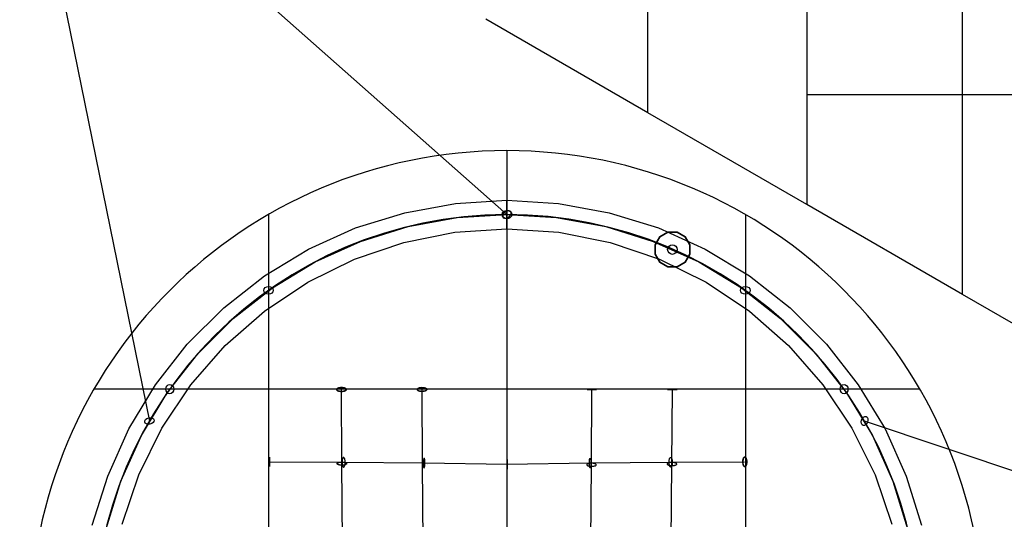
# Model space of a CAD drawing. Extents: x 629 to 27316, y -10507 to 3708.
# Drawn here: x 5429 to 7081, y -4050 to -3211 of the extents above; entities that cross this region are included whole.
import ezdxf

# ---------------------------------------------------------------- set-up
doc = ezdxf.new("R2010")
doc.units = 0
doc.header["$LTSCALE"] = 350
doc.header["$MEASUREMENT"] = 0
doc.layers.add('TERRANO-2059', color=7, linetype='CONTINUOUS')

msp = doc.modelspace()

# ---------------------------------------------------------------- linework, layer by layer
at = {"layer": 'TERRANO-2059'}
for p, q in [((5428.52881, -2815.14088), (6246.05421, -3538.31609)), ((5428.52881, -2815.14088), (5646.05421, -3884.72626)), ((7010.66373, -3254.04766), (7010.66373, -3071.00613)), ((6482.33842, -3212.1191), (6482.33842, -3075.45504)), ((6749.3352, -3163.93824), (6749.3352, -3332.43363)), ((6482.33842, -3367.55517), (6210.77862, -3210.77005)), ((6482.33842, -3367.55517), (6482.33842, -3212.1191)), ((7010.66373, -3452.8225), (7010.66373, -3254.04766)), ((6749.3352, -3332.43363), (6749.3352, -3521.70583)), ((7010.66373, -3337.47907), (6749.3352, -3337.47907)), ((7265.24223, -3337.47907), (7010.66373, -3337.47907)), ((6749.3352, -3521.70583), (6482.33842, -3367.55517)), ((6246.05421, -3431.13642), (6246.05421, -5031.13642)), ((7010.66373, -3672.58393), (7010.66373, -3452.8225)), ((7010.66373, -3672.58393), (6749.3352, -3521.70583)), ((5846.05421, -3538.31609), (5846.05421, -4923.95674)), ((6646.05421, -3538.31609), (6646.05421, -4923.95674)), ((6502.46761, -3575.87038), (6515.91624, -3568.10581)), ((6515.91624, -3568.10581), (6502.46761, -3575.87038)), ((6502.46761, -3575.87038), (6515.91624, -3568.10581)), ((6515.91624, -3568.10581), (6502.46761, -3575.87038)), ((6502.46761, -3575.87038), (6515.91624, -3568.10581)), ((6515.91624, -3568.10581), (6502.46761, -3575.87038)), ((6502.46761, -3575.87038), (6515.91624, -3568.10581)), ((6515.91624, -3568.10581), (6502.46761, -3575.87038)), ((6502.46761, -3575.87038), (6515.91624, -3568.10581)), ((6515.91624, -3568.10581), (6502.46761, -3575.87038)), ((6502.46761, -3575.87038), (6515.91624, -3568.10581)), ((6515.91624, -3568.10581), (6502.46761, -3575.87038)), ((6502.46761, -3575.87038), (6515.91624, -3568.10581)), ((6515.91624, -3568.10581), (6502.46761, -3575.87038)), ((6502.46761, -3575.87038), (6515.91624, -3568.10581)), ((6515.91624, -3568.10581), (6502.46761, -3575.87038)), ((6515.91624, -3568.10581), (6531.44538, -3568.10581)), ((6515.91624, -3568.10581), (6515.91624, -3568.10581)), ((6531.44538, -3568.10581), (6515.91624, -3568.10581)), ((6515.91624, -3568.10581), (6515.91624, -3568.10581)), ((6515.91624, -3568.10581), (6531.44538, -3568.10581)), ((6531.44538, -3568.10581), (6515.91624, -3568.10581)), ((6515.91624, -3568.10581), (6531.44538, -3568.10581)), ((6515.91624, -3568.10581), (6515.91624, -3568.10581)), ((6531.44538, -3568.10581), (6515.91624, -3568.10581)), ((6515.91624, -3568.10581), (6515.91624, -3568.10581)), ((6515.91624, -3568.10581), (6531.44538, -3568.10581)), ((6531.44538, -3568.10581), (6515.91624, -3568.10581)), ((6515.91624, -3568.10581), (6531.44538, -3568.10581)), ((6515.91624, -3568.10581), (6515.91624, -3568.10581)), ((6531.44538, -3568.10581), (6515.91624, -3568.10581)), ((6515.91624, -3568.10581), (6515.91624, -3568.10581)), ((6515.91624, -3568.10581), (6531.44538, -3568.10581)), ((6531.44538, -3568.10581), (6515.91624, -3568.10581)), ((6515.91624, -3568.10581), (6531.44538, -3568.10581)), ((6515.91624, -3568.10581), (6515.91624, -3568.10581)), ((6531.44538, -3568.10581), (6515.91624, -3568.10581)), ((6515.91624, -3568.10581), (6515.91624, -3568.10581)), ((6515.91624, -3568.10581), (6531.44538, -3568.10581)), ((6531.44538, -3568.10581), (6515.91624, -3568.10581)), ((6531.44538, -3568.10581), (6544.89401, -3575.87038)), ((6531.44538, -3568.10581), (6531.44538, -3568.10581)), ((6544.89401, -3575.87038), (6531.44538, -3568.10581)), ((6531.44538, -3568.10581), (6531.44538, -3568.10581)), ((6531.44538, -3568.10581), (6544.89401, -3575.87038)), ((6544.89401, -3575.87038), (6531.44538, -3568.10581)), ((6531.44538, -3568.10581), (6544.89401, -3575.87038)), ((6531.44538, -3568.10581), (6531.44538, -3568.10581)), ((6544.89401, -3575.87038), (6531.44538, -3568.10581)), ((6531.44538, -3568.10581), (6531.44538, -3568.10581)), ((6531.44538, -3568.10581), (6544.89401, -3575.87038)), ((6544.89401, -3575.87038), (6531.44538, -3568.10581)), ((6531.44538, -3568.10581), (6544.89401, -3575.87038)), ((6531.44538, -3568.10581), (6531.44538, -3568.10581)), ((6544.89401, -3575.87038), (6531.44538, -3568.10581)), ((6531.44538, -3568.10581), (6531.44538, -3568.10581)), ((6531.44538, -3568.10581), (6544.89401, -3575.87038)), ((6544.89401, -3575.87038), (6531.44538, -3568.10581)), ((6531.44538, -3568.10581), (6544.89401, -3575.87038)), ((6531.44538, -3568.10581), (6531.44538, -3568.10581)), ((6544.89401, -3575.87038), (6531.44538, -3568.10581)), ((6531.44538, -3568.10581), (6531.44538, -3568.10581)), ((6531.44538, -3568.10581), (6544.89401, -3575.87038)), ((6544.89401, -3575.87038), (6531.44538, -3568.10581)), ((6494.70303, -3589.31902), (6502.46761, -3575.87038)), ((6502.46761, -3575.87038), (6494.70303, -3589.31902)), ((6494.70303, -3589.31902), (6502.46761, -3575.87038)), ((6502.46761, -3575.87038), (6494.70303, -3589.31902)), ((6494.70303, -3589.31902), (6502.46761, -3575.87038)), ((6502.46761, -3575.87038), (6494.70303, -3589.31902)), ((6494.70303, -3589.31902), (6502.46761, -3575.87038)), ((6502.46761, -3575.87038), (6494.70303, -3589.31902)), ((6494.70303, -3589.31902), (6502.46761, -3575.87038)), ((6502.46761, -3575.87038), (6494.70303, -3589.31902)), ((6494.70303, -3589.31902), (6502.46761, -3575.87038)), ((6502.46761, -3575.87038), (6494.70303, -3589.31902)), ((6494.70303, -3589.31902), (6502.46761, -3575.87038)), ((6502.46761, -3575.87038), (6494.70303, -3589.31902)), ((6494.70303, -3589.31902), (6502.46761, -3575.87038)), ((6502.46761, -3575.87038), (6494.70303, -3589.31902)), ((6502.46761, -3575.87038), (6502.46761, -3575.87038)), ((6502.46761, -3575.87038), (6502.46761, -3575.87038)), ((6502.46761, -3575.87038), (6502.46761, -3575.87038)), ((6502.46761, -3575.87038), (6502.46761, -3575.87038)), ((6502.46761, -3575.87038), (6502.46761, -3575.87038)), ((6502.46761, -3575.87038), (6502.46761, -3575.87038)), ((6502.46761, -3575.87038), (6502.46761, -3575.87038)), ((6502.46761, -3575.87038), (6502.46761, -3575.87038)), ((6544.89401, -3575.87038), (6552.65858, -3589.31902)), ((6544.89401, -3575.87038), (6544.89401, -3575.87038)), ((6552.65858, -3589.31902), (6544.89401, -3575.87038)), ((6544.89401, -3575.87038), (6544.89401, -3575.87038)), ((6544.89401, -3575.87038), (6552.65858, -3589.31902)), ((6552.65858, -3589.31902), (6544.89401, -3575.87038)), ((6544.89401, -3575.87038), (6552.65858, -3589.31902)), ((6544.89401, -3575.87038), (6544.89401, -3575.87038)), ((6552.65858, -3589.31902), (6544.89401, -3575.87038)), ((6544.89401, -3575.87038), (6544.89401, -3575.87038)), ((6544.89401, -3575.87038), (6552.65858, -3589.31902)), ((6552.65858, -3589.31902), (6544.89401, -3575.87038)), ((6544.89401, -3575.87038), (6552.65858, -3589.31902)), ((6544.89401, -3575.87038), (6544.89401, -3575.87038)), ((6552.65858, -3589.31902), (6544.89401, -3575.87038)), ((6544.89401, -3575.87038), (6544.89401, -3575.87038)), ((6544.89401, -3575.87038), (6552.65858, -3589.31902)), ((6552.65858, -3589.31902), (6544.89401, -3575.87038)), ((6544.89401, -3575.87038), (6552.65858, -3589.31902)), ((6544.89401, -3575.87038), (6544.89401, -3575.87038)), ((6552.65858, -3589.31902), (6544.89401, -3575.87038)), ((6544.89401, -3575.87038), (6544.89401, -3575.87038)), ((6544.89401, -3575.87038), (6552.65858, -3589.31902)), ((6552.65858, -3589.31902), (6544.89401, -3575.87038)), ((6494.70303, -3589.31902), (6494.70303, -3589.31902)), ((6494.70303, -3604.84816), (6494.70303, -3589.31902)), ((6494.70303, -3589.31902), (6494.70303, -3589.31902)), ((6494.70303, -3589.31902), (6494.70303, -3604.84816)), ((6494.70303, -3604.84816), (6494.70303, -3589.31902)), ((6494.70303, -3589.31902), (6494.70303, -3604.84816)), ((6494.70303, -3589.31902), (6494.70303, -3589.31902)), ((6494.70303, -3604.84816), (6494.70303, -3589.31902)), ((6494.70303, -3589.31902), (6494.70303, -3589.31902)), ((6494.70303, -3589.31902), (6494.70303, -3604.84816)), ((6494.70303, -3604.84816), (6494.70303, -3589.31902)), ((6494.70303, -3589.31902), (6494.70303, -3604.84816)), ((6494.70303, -3589.31902), (6494.70303, -3589.31902)), ((6494.70303, -3604.84816), (6494.70303, -3589.31902)), ((6494.70303, -3589.31902), (6494.70303, -3589.31902)), ((6494.70303, -3589.31902), (6494.70303, -3604.84816)), ((6494.70303, -3604.84816), (6494.70303, -3589.31902)), ((6494.70303, -3589.31902), (6494.70303, -3604.84816)), ((6494.70303, -3589.31902), (6494.70303, -3589.31902)), ((6494.70303, -3604.84816), (6494.70303, -3589.31902)), ((6494.70303, -3589.31902), (6494.70303, -3589.31902)), ((6494.70303, -3589.31902), (6494.70303, -3604.84816)), ((6494.70303, -3604.84816), (6494.70303, -3589.31902)), ((6494.70303, -3589.31902), (6494.70303, -3604.84816)), ((6523.68081, -3597.08359), (6523.68081, -3597.08359)), ((6552.65858, -3589.31902), (6552.65858, -3604.84816)), ((6552.65858, -3589.31902), (6552.65858, -3589.31902)), ((6552.65858, -3604.84816), (6552.65858, -3589.31902)), ((6552.65858, -3589.31902), (6552.65858, -3589.31902)), ((6552.65858, -3589.31902), (6552.65858, -3604.84816)), ((6552.65858, -3604.84816), (6552.65858, -3589.31902)), ((6552.65858, -3589.31902), (6552.65858, -3604.84816)), ((6552.65858, -3589.31902), (6552.65858, -3589.31902)), ((6552.65858, -3604.84816), (6552.65858, -3589.31902)), ((6552.65858, -3589.31902), (6552.65858, -3589.31902)), ((6552.65858, -3589.31902), (6552.65858, -3604.84816)), ((6552.65858, -3604.84816), (6552.65858, -3589.31902)), ((6552.65858, -3589.31902), (6552.65858, -3604.84816)), ((6552.65858, -3589.31902), (6552.65858, -3589.31902)), ((6552.65858, -3604.84816), (6552.65858, -3589.31902)), ((6552.65858, -3589.31902), (6552.65858, -3589.31902)), ((6552.65858, -3589.31902), (6552.65858, -3604.84816)), ((6552.65858, -3604.84816), (6552.65858, -3589.31902)), ((6552.65858, -3589.31902), (6552.65858, -3604.84816)), ((6552.65858, -3589.31902), (6552.65858, -3589.31902)), ((6552.65858, -3604.84816), (6552.65858, -3589.31902)), ((6552.65858, -3589.31902), (6552.65858, -3589.31902)), ((6552.65858, -3589.31902), (6552.65858, -3604.84816)), ((6552.65858, -3604.84816), (6552.65858, -3589.31902)), ((6494.70303, -3604.84816), (6494.70303, -3604.84816)), ((6502.46761, -3618.29679), (6494.70303, -3604.84816)), ((6494.70303, -3604.84816), (6494.70303, -3604.84816)), ((6494.70303, -3604.84816), (6502.46761, -3618.29679)), ((6502.46761, -3618.29679), (6494.70303, -3604.84816)), ((6494.70303, -3604.84816), (6502.46761, -3618.29679)), ((6494.70303, -3604.84816), (6494.70303, -3604.84816)), ((6502.46761, -3618.29679), (6494.70303, -3604.84816)), ((6494.70303, -3604.84816), (6494.70303, -3604.84816)), ((6494.70303, -3604.84816), (6502.46761, -3618.29679)), ((6502.46761, -3618.29679), (6494.70303, -3604.84816)), ((6494.70303, -3604.84816), (6502.46761, -3618.29679)), ((6494.70303, -3604.84816), (6494.70303, -3604.84816)), ((6502.46761, -3618.29679), (6494.70303, -3604.84816)), ((6494.70303, -3604.84816), (6494.70303, -3604.84816)), ((6494.70303, -3604.84816), (6502.46761, -3618.29679)), ((6502.46761, -3618.29679), (6494.70303, -3604.84816)), ((6494.70303, -3604.84816), (6502.46761, -3618.29679)), ((6494.70303, -3604.84816), (6494.70303, -3604.84816)), ((6502.46761, -3618.29679), (6494.70303, -3604.84816)), ((6494.70303, -3604.84816), (6494.70303, -3604.84816)), ((6494.70303, -3604.84816), (6502.46761, -3618.29679)), ((6502.46761, -3618.29679), (6494.70303, -3604.84816)), ((6494.70303, -3604.84816), (6502.46761, -3618.29679)), ((6552.65858, -3604.84816), (6544.89401, -3618.29679)), ((6544.89401, -3618.29679), (6552.65858, -3604.84816)), ((6552.65858, -3604.84816), (6544.89401, -3618.29679)), ((6544.89401, -3618.29679), (6552.65858, -3604.84816)), ((6552.65858, -3604.84816), (6544.89401, -3618.29679)), ((6544.89401, -3618.29679), (6552.65858, -3604.84816)), ((6552.65858, -3604.84816), (6544.89401, -3618.29679)), ((6544.89401, -3618.29679), (6552.65858, -3604.84816)), ((6552.65858, -3604.84816), (6544.89401, -3618.29679)), ((6544.89401, -3618.29679), (6552.65858, -3604.84816)), ((6552.65858, -3604.84816), (6544.89401, -3618.29679)), ((6544.89401, -3618.29679), (6552.65858, -3604.84816)), ((6552.65858, -3604.84816), (6544.89401, -3618.29679)), ((6544.89401, -3618.29679), (6552.65858, -3604.84816)), ((6552.65858, -3604.84816), (6544.89401, -3618.29679)), ((6544.89401, -3618.29679), (6552.65858, -3604.84816)), ((6552.65858, -3604.84816), (6552.65858, -3604.84816)), ((6552.65858, -3604.84816), (6552.65858, -3604.84816)), ((6552.65858, -3604.84816), (6552.65858, -3604.84816)), ((6552.65858, -3604.84816), (6552.65858, -3604.84816)), ((6552.65858, -3604.84816), (6552.65858, -3604.84816)), ((6552.65858, -3604.84816), (6552.65858, -3604.84816)), ((6552.65858, -3604.84816), (6552.65858, -3604.84816)), ((6552.65858, -3604.84816), (6552.65858, -3604.84816)), ((6502.46761, -3618.29679), (6502.46761, -3618.29679)), ((6515.91624, -3626.06136), (6502.46761, -3618.29679)), ((6502.46761, -3618.29679), (6502.46761, -3618.29679)), ((6502.46761, -3618.29679), (6515.91624, -3626.06136)), ((6515.91624, -3626.06136), (6502.46761, -3618.29679)), ((6502.46761, -3618.29679), (6515.91624, -3626.06136)), ((6502.46761, -3618.29679), (6502.46761, -3618.29679)), ((6515.91624, -3626.06136), (6502.46761, -3618.29679)), ((6502.46761, -3618.29679), (6502.46761, -3618.29679)), ((6502.46761, -3618.29679), (6515.91624, -3626.06136)), ((6515.91624, -3626.06136), (6502.46761, -3618.29679)), ((6502.46761, -3618.29679), (6515.91624, -3626.06136)), ((6502.46761, -3618.29679), (6502.46761, -3618.29679)), ((6515.91624, -3626.06136), (6502.46761, -3618.29679)), ((6502.46761, -3618.29679), (6502.46761, -3618.29679)), ((6502.46761, -3618.29679), (6515.91624, -3626.06136)), ((6515.91624, -3626.06136), (6502.46761, -3618.29679)), ((6502.46761, -3618.29679), (6515.91624, -3626.06136)), ((6502.46761, -3618.29679), (6502.46761, -3618.29679)), ((6515.91624, -3626.06136), (6502.46761, -3618.29679)), ((6502.46761, -3618.29679), (6502.46761, -3618.29679)), ((6502.46761, -3618.29679), (6515.91624, -3626.06136)), ((6515.91624, -3626.06136), (6502.46761, -3618.29679)), ((6502.46761, -3618.29679), (6515.91624, -3626.06136)), ((6515.91624, -3626.06136), (6515.91624, -3626.06136)), ((6531.44538, -3626.06136), (6515.91624, -3626.06136)), ((6515.91624, -3626.06136), (6515.91624, -3626.06136)), ((6515.91624, -3626.06136), (6531.44538, -3626.06136)), ((6531.44538, -3626.06136), (6515.91624, -3626.06136)), ((6515.91624, -3626.06136), (6531.44538, -3626.06136)), ((6515.91624, -3626.06136), (6515.91624, -3626.06136)), ((6531.44538, -3626.06136), (6515.91624, -3626.06136)), ((6515.91624, -3626.06136), (6515.91624, -3626.06136)), ((6515.91624, -3626.06136), (6531.44538, -3626.06136)), ((6531.44538, -3626.06136), (6515.91624, -3626.06136)), ((6515.91624, -3626.06136), (6531.44538, -3626.06136)), ((6515.91624, -3626.06136), (6515.91624, -3626.06136)), ((6531.44538, -3626.06136), (6515.91624, -3626.06136)), ((6515.91624, -3626.06136), (6515.91624, -3626.06136)), ((6515.91624, -3626.06136), (6531.44538, -3626.06136)), ((6531.44538, -3626.06136), (6515.91624, -3626.06136)), ((6515.91624, -3626.06136), (6531.44538, -3626.06136)), ((6515.91624, -3626.06136), (6515.91624, -3626.06136)), ((6531.44538, -3626.06136), (6515.91624, -3626.06136)), ((6515.91624, -3626.06136), (6515.91624, -3626.06136)), ((6515.91624, -3626.06136), (6531.44538, -3626.06136)), ((6531.44538, -3626.06136), (6515.91624, -3626.06136)), ((6515.91624, -3626.06136), (6531.44538, -3626.06136)), ((6544.89401, -3618.29679), (6531.44538, -3626.06136)), ((6531.44538, -3626.06136), (6544.89401, -3618.29679)), ((6544.89401, -3618.29679), (6531.44538, -3626.06136)), ((6531.44538, -3626.06136), (6544.89401, -3618.29679)), ((6544.89401, -3618.29679), (6531.44538, -3626.06136)), ((6531.44538, -3626.06136), (6544.89401, -3618.29679)), ((6544.89401, -3618.29679), (6531.44538, -3626.06136)), ((6531.44538, -3626.06136), (6544.89401, -3618.29679)), ((6544.89401, -3618.29679), (6531.44538, -3626.06136)), ((6531.44538, -3626.06136), (6544.89401, -3618.29679)), ((6544.89401, -3618.29679), (6531.44538, -3626.06136)), ((6531.44538, -3626.06136), (6544.89401, -3618.29679)), ((6544.89401, -3618.29679), (6531.44538, -3626.06136)), ((6531.44538, -3626.06136), (6544.89401, -3618.29679)), ((6544.89401, -3618.29679), (6531.44538, -3626.06136)), ((6531.44538, -3626.06136), (6544.89401, -3618.29679)), ((6531.44538, -3626.06136), (6531.44538, -3626.06136)), ((6531.44538, -3626.06136), (6531.44538, -3626.06136)), ((6531.44538, -3626.06136), (6531.44538, -3626.06136)), ((6531.44538, -3626.06136), (6531.44538, -3626.06136)), ((6531.44538, -3626.06136), (6531.44538, -3626.06136)), ((6531.44538, -3626.06136), (6531.44538, -3626.06136)), ((6531.44538, -3626.06136), (6531.44538, -3626.06136)), ((6531.44538, -3626.06136), (6531.44538, -3626.06136)), ((6544.89401, -3618.29679), (6544.89401, -3618.29679)), ((6544.89401, -3618.29679), (6544.89401, -3618.29679)), ((6544.89401, -3618.29679), (6544.89401, -3618.29679)), ((6544.89401, -3618.29679), (6544.89401, -3618.29679)), ((6544.89401, -3618.29679), (6544.89401, -3618.29679)), ((6544.89401, -3618.29679), (6544.89401, -3618.29679)), ((6544.89401, -3618.29679), (6544.89401, -3618.29679)), ((6544.89401, -3618.29679), (6544.89401, -3618.29679)), ((7265.24223, -3819.56489), (7010.66373, -3672.58393)), ((6938.87453, -3831.13642), (5553.23389, -3831.13642)), ((5969.14102, -3956.74076), (5968.42761, -3832.39518)), ((6104.22847, -3958.06566), (6103.65152, -3832.39518)), ((6396.4569, -3832.39518), (6380.4569, -3832.39518)), ((6396.4569, -3832.39518), (6380.4569, -3832.39518)), ((6387.87995, -3958.06566), (6388.4569, -3832.39518)), ((6531.68081, -3832.39518), (6515.68081, -3832.39518)), ((6531.68081, -3832.39518), (6515.68081, -3832.39518)), ((6522.9674, -3956.74076), (6523.68081, -3832.39518)), ((7881.10502, -4231.13642), (6846.05421, -3884.72626)), ((5847.63947, -3945.18332), (5847.63947, -3961.18332)), ((5847.63947, -3945.18332), (5847.63947, -3961.18332)), ((5971.65855, -3954.22323), (5847.31297, -3953.50982)), ((5970.46592, -4091.82821), (5969.14102, -3956.74076)), ((5969.14102, -3956.74076), (5969.14102, -3956.74076)), ((6106.746, -3955.54813), (5971.65855, -3954.22323)), ((5971.65855, -3954.22323), (5971.65855, -3954.22323)), ((6105.29995, -4092.89969), (6104.22847, -3958.06566)), ((6246.05421, -3957.5203), (6106.746, -3955.54813)), ((6385.36242, -3955.54813), (6246.05421, -3957.5203)), ((6246.38071, -3949.19319), (6246.38071, -3965.19442)), ((6246.38071, -3949.19319), (6246.38071, -3965.19442)), ((6520.44987, -3954.22323), (6385.36242, -3955.54813)), ((6386.80847, -4092.89969), (6387.87995, -3958.06566)), ((6644.79545, -3953.50982), (6520.44987, -3954.22323)), ((6521.6425, -4091.82821), (6522.9674, -3956.74076)), ((6522.9674, -3956.74076), (6522.9674, -3956.74076))]:
    msp.add_line(p, q, dxfattribs=at)
at = {"layer": 'TERRANO-2059', "flags": 128}
for points in [[(5550.3261, -4059.51299), (5576.14044, -3976.92807), (5611.60894, -3898.01592), (5656.41677, -3823.93085), (5709.72444, -3755.72221), (5770.90234, -3694.54431), (5839.00604, -3641.13169), (5913.09112, -3596.4288), (5991.89833, -3560.85537), (6074.58819, -3535.14596), (6159.69158, -3519.51045), (6245.94928, -3514.26363), (6332.31191, -3519.51045), (6417.4153, -3535.14596), (6500.10516, -3560.85537), (6578.91237, -3596.4288), (6652.99744, -3641.13169), (6721.10114, -3694.54431), (6782.27905, -3755.72221), (6835.58672, -3823.93085), (6880.39455, -3898.01592), (6915.86304, -3976.92807), (6941.67739, -4059.51299)], [(6245.94928, -3517.51665), (6245.94928, -3526.33131), (6245.94928, -3538.29405), (6245.94928, -3550.2568), (6245.94928, -3559.07146), (6245.94928, -3562.32448), (6245.94928, -3559.07146), (6245.94928, -3550.2568), (6245.94928, -3538.29405), (6245.94928, -3526.33131), (6245.94928, -3517.51665), (6245.94928, -3514.26363)], [(5573.62197, -4065.28449), (5598.49189, -3985.42791), (5632.80608, -3909.13918), (5676.1448, -3837.57257), (5727.66856, -3771.67253), (5786.85267, -3712.48842), (5852.64777, -3660.96467), (5924.21437, -3617.62595), (6000.39818, -3583.31176), (6080.25475, -3558.44184), (6162.52486, -3543.331), (6245.94928, -3538.29405), (6329.47862, -3543.331), (6411.74874, -3558.44184), (6491.60531, -3583.31176), (6567.78911, -3617.62595), (6639.35572, -3660.96467), (6705.15082, -3712.48842), (6764.33493, -3771.67253), (6815.85868, -3837.57257), (6859.1974, -3909.13918), (6893.5116, -3985.42791), (6918.38151, -4065.28449)], [(5573.62197, -4065.28449), (5598.49189, -3985.42791), (5632.80608, -3909.13918), (5676.1448, -3837.57257), (5727.66856, -3771.67253), (5786.85267, -3712.48842), (5852.64777, -3660.96467), (5924.21437, -3617.62595), (6000.39818, -3583.31176), (6080.25475, -3558.44184), (6162.52486, -3543.331), (6245.94928, -3538.29405), (6329.47862, -3543.331), (6411.74874, -3558.44184), (6491.60531, -3583.31176), (6567.78911, -3617.62595), (6639.35572, -3660.96467), (6705.15082, -3712.48842), (6764.33493, -3771.67253), (6815.85868, -3837.57257), (6859.1974, -3909.13918), (6893.5116, -3985.42791), (6918.38151, -4065.28449)], [(5600.27581, -4057.93894), (5628.39876, -3975.14415), (5667.12027, -3896.65175), (5715.70581, -3823.93085), (5773.31588, -3758.13574), (5839.11098, -3700.52568), (5911.72695, -3651.94014), (5990.21935, -3613.21862), (6073.01414, -3585.09567), (6158.74715, -3567.99105), (6245.94928, -3562.32448), (6333.25633, -3567.99105), (6418.98934, -3585.09567), (6501.78414, -3613.21862), (6580.27654, -3651.94014), (6652.89251, -3700.52568), (6718.68761, -3758.13574), (6776.29767, -3823.93085), (6824.88321, -3896.65175), (6863.60473, -3975.14415), (6891.72768, -4057.93894)]]:
    msp.add_lwpolyline(points, dxfattribs=at)
at = {"layer": 'TERRANO-2059'}
for points in [[(5976.42741, -3831.70624, 0.0930096605), (5976.32676, -3831.19306, 0.0768183118), (5976.03318, -3830.6933, 0.0389724544), (5975.73363, -3830.37363, 0.0462877926), (5975.13667, -3829.92305, 0.0346833053), (5974.37585, -3829.5169, 0.0271847733), (5973.46974, -3829.16511, 0.0353832987), (5971.6982, -3828.72221, 0.0872262744), (5965.21539, -3828.73437, 0.0341355276), (5963.4352, -3829.18392, 0.0363616334), (5962.24898, -3829.66996, 0.0355676701), (5961.53271, -3830.09475, 0.0476364776), (5960.98484, -3830.55977, 0.0422654501), (5960.71994, -3830.88657, 0.0787039826), (5960.48031, -3831.39306, 0.1584123777), (5960.51303, -3832.24995, 0.0784611864), (5960.79114, -3832.75127, 0.0399784675), (5961.08078, -3833.07252, 0.0474588), (5961.66373, -3833.52623, 0.0354509285), (5962.41188, -3833.93638, 0.0276773972), (5963.30697, -3834.29293, 0.0358376423), (5965.06452, -3834.74511, 0.0872493513), (5971.54648, -3834.7669, 0.0337436187), (5973.34019, -3834.32666, 0.0357238875), (5974.54118, -3833.84682, 0.0347959496), (5975.27042, -3833.42577, 0.046459916), (5975.83252, -3832.9636, 0.0635097655), (5976.21376, -3832.4716, 0.0835812895), (5976.40482, -3831.96177, 0.0468364193)], [(5976.42741, -3831.70624, -0.0930807057), (5976.33266, -3832.22029, -0.0769788432), (5976.04483, -3832.72266, -0.0390692368), (5975.74896, -3833.04501, -0.0463999465), (5975.1572, -3833.50093, -0.0347566961), (5974.40108, -3833.9139, -0.0272318645), (5973.49905, -3834.27382, -0.0354267124), (5971.73268, -3834.73261, -0.0872274527), (5965.25007, -3834.77871, -0.0340967936), (5963.46481, -3834.34518, -0.0362986493), (5962.27308, -3833.86983, -0.0354914688), (5961.55196, -3833.4515, -0.0475205139), (5960.99879, -3832.99142, -0.0649569998), (5960.62706, -3832.50082, -0.0849122128), (5960.44587, -3831.9917, -0.1257515692), (5960.50761, -3831.30556, -0.078619588), (5960.77995, -3830.80178, -0.0400773777), (5961.06589, -3830.47794, -0.0475745749), (5961.6436, -3830.01901, -0.0355269891), (5962.38701, -3829.60216, -0.0277262195), (5963.27796, -3829.23759, -0.0358826921), (5965.03024, -3828.76963, -0.0872528872), (5971.51161, -3828.68959, -0.0337063227), (5973.31028, -3829.11369, -0.0356631377), (5974.51671, -3829.58271, -0.0347224225), (5975.25074, -3829.99719, -0.0463475755), (5975.81812, -3830.45428, -0.0633552345), (5976.20499, -3830.94284, -0.0834352197), (5976.40189, -3831.45091, -0.0468184067)], [(6111.65138, -3831.71246, 0.0976959359), (6111.55072, -3831.22149, 0.053874717), (6111.37528, -3830.90057, 0.0437509521), (6111.11529, -3830.58885, 0.0349569381), (6110.77359, -3830.28977, 0.0411422183), (6110.11626, -3829.87193, 0.0308730343), (6109.29987, -3829.5001, 0.0309692974), (6107.99915, -3829.09153, 0.0359562508), (6105.71218, -3828.69992, 0.0623281706), (6100.77698, -3828.81859, 0.0315234201), (6098.94337, -3829.21604, 0.0331333713), (6097.70199, -3829.65956, 0.0322469441), (6096.9389, -3830.0531, 0.0433188511), (6096.34097, -3830.4882, 0.0603693076), (6095.9229, -3830.95415, 0.0538308858), (6095.74938, -3831.27629, 0.2002977994), (6095.75073, -3832.25895, 0.0539973321), (6095.92513, -3832.57997, 0.0438680207), (6096.18411, -3832.89182, 0.0350515212), (6096.52485, -3833.19108, 0.0412455219), (6097.18083, -3833.60925, 0.0309381582), (6097.99601, -3833.98148, 0.0310182244), (6099.29541, -3834.3907, 0.0359897327), (6101.58109, -3834.78345, 0.0623211609), (6106.51662, -3834.66723, 0.0314893658), (6108.35149, -3834.27069, 0.0330766528), (6109.59428, -3833.82778, 0.0321769334), (6110.35863, -3833.43461, 0.0432080933), (6110.95796, -3832.99981, 0.0602055184), (6111.37752, -3832.53406, 0.0537080844), (6111.55207, -3832.21201, 0.0969609404)], [(6111.65138, -3831.71246, -0.097751013), (6111.55523, -3832.20415, -0.0539535511), (6111.38275, -3832.52637, -0.0438261797), (6111.12563, -3832.84, -0.0350177029), (6110.78669, -3833.14162, -0.0412085794), (6110.13321, -3833.56433, -0.0309148684), (6109.32026, -3833.94221, -0.0310007273), (6108.02334, -3834.36043, -0.0359777573), (6105.74004, -3834.76902, -0.0623236448), (6100.80392, -3834.68704, -0.0315015145), (6098.96673, -3834.30323, -0.0330968882), (6097.72132, -3833.86895, -0.0322019107), (6096.95464, -3833.4811, -0.0432476099), (6096.35273, -3833.05045, -0.0602639764), (6095.9304, -3832.58763, -0.0537519635), (6095.75393, -3832.26679, -0.2002956166), (6095.74626, -3831.28415, -0.0540760738), (6095.9177, -3830.96185, -0.043943387), (6096.17381, -3830.64809, -0.0351124755), (6096.51179, -3830.3463, -0.0413121243), (6097.16391, -3829.92327, -0.0309801491), (6097.97565, -3829.54499, -0.0310497705), (6099.27124, -3829.12613, -0.0360113282), (6101.55324, -3828.71641, -0.0623167464), (6106.48967, -3828.79594, -0.0314675456), (6108.32811, -3829.17883, -0.0330403042), (6109.57493, -3829.61249, -0.0321320682), (6110.34286, -3829.99996, -0.043137106), (6110.94616, -3830.4303, -0.0601004475), (6111.36999, -3830.89291, -0.0536290781), (6111.54749, -3831.21366, -0.0968838964)], [(5971.93314, -3961.89643, 0.1144386859), (5972.34674, -3961.80088, 0.0584856647), (5972.61817, -3961.62933, 0.0445439829), (5972.8827, -3961.37354, 0.0337624111), (5973.13746, -3961.03631, 0.0380614965), (5973.49523, -3960.38602, 0.0274976508), (5973.81602, -3959.57685, 0.0268309867), (5974.17281, -3958.28557, 0.0353296607), (5974.56143, -3955.60542, 0.0527419824), (5974.43053, -3950.69873, 0.0280562708), (5974.08561, -3948.91457, 0.0309047386), (5973.70574, -3947.72521, 0.0315183033), (5973.37073, -3947.00678, 0.0449674916), (5973.00179, -3946.45703, 0.0435397946), (5972.74142, -3946.19107, 0.057278043), (5972.47282, -3946.00905, 0.1095815921), (5972.06087, -3945.89749, 0.1154249244), (5971.64707, -3945.98177, 0.0597769231), (5971.37518, -3946.14593, 0.0456390696), (5971.10993, -3946.39453, 0.0345613002), (5970.85422, -3946.72485, 0.0266720282), (5970.61082, -3947.13329, 0.0309704939), (5970.27458, -3947.88249, 0.0233172208), (5969.98022, -3948.77893, 0.0293832805), (5969.60171, -3950.53919, 0.0701456472), (5969.5305, -3957.02836, 0.0278033377), (5969.87001, -3958.82215, 0.030466118), (5970.24625, -3960.02202, 0.0309431108), (5970.57904, -3960.74968, 0.0439769818), (5970.94626, -3961.30956, 0.0424944904), (5971.20578, -3961.58266, 0.0559981159), (5971.47379, -3961.77203, 0.0704307837), (5971.74737, -3961.87562, 0.0527975853)], [(5971.93314, -3961.89643, 0.1144386859), (5972.34674, -3961.80088, 0.0584856647), (5972.61817, -3961.62933, 0.0445439829), (5972.8827, -3961.37354, 0.0337624111), (5973.13746, -3961.03631, 0.0380614965), (5973.49523, -3960.38602, 0.0274976508), (5973.81602, -3959.57685, 0.0268309867), (5974.17281, -3958.28557, 0.0353296607), (5974.56143, -3955.60542, 0.0527419824), (5974.43053, -3950.69873, 0.0280562708), (5974.08561, -3948.91457, 0.0309047386), (5973.70574, -3947.72521, 0.0315183033), (5973.37073, -3947.00678, 0.0449674916), (5973.00179, -3946.45703, 0.0435397946), (5972.74142, -3946.19107, 0.057278043), (5972.47282, -3946.00905, 0.1095815921), (5972.06087, -3945.89749, 0.1154249244), (5971.64707, -3945.98177, 0.0597769231), (5971.37518, -3946.14593, 0.0456390696), (5971.10993, -3946.39453, 0.0345613002), (5970.85422, -3946.72485, 0.0266720282), (5970.61082, -3947.13329, 0.0309704939), (5970.27458, -3947.88249, 0.0233172208), (5969.98022, -3948.77893, 0.0293832805), (5969.60171, -3950.53919, 0.0701456472), (5969.5305, -3957.02836, 0.0278033377), (5969.87001, -3958.82215, 0.030466118), (5970.24625, -3960.02202, 0.0309431108), (5970.57904, -3960.74968, 0.0439769818), (5970.94626, -3961.30956, 0.0424944904), (5971.20578, -3961.58266, 0.0559981159), (5971.47379, -3961.77203, 0.0704307837), (5971.74737, -3961.87562, 0.0527975853)], [(6106.98339, -3963.22097, 0.1456165281), (6107.11919, -3963.17762, 0.084400449), (6107.25448, -3963.04764, 0.0462995083), (6107.3878, -3962.83244, 0.0280194099), (6107.51768, -3962.53436, 0.0268838334), (6107.70298, -3961.9392, 0.0170138794), (6107.87285, -3961.17964, 0.0184763611), (6108.11061, -3959.6005, 0.045714779), (6108.24527, -3951.26831, 0.0206332878), (6108.01428, -3949.31804, 0.0231190737), (6107.8076, -3948.32738, 0.0287791362), (6107.63108, -3947.77903, 0.0344653037), (6107.50553, -3947.514, 0.0596668693), (6107.37526, -3947.33291, 0.110350907), (6107.2417, -3947.23771, 0.2411098493), (6107.03836, -3947.25799, 0.0894186138), (6106.90296, -3947.38001, 0.0487634386), (6106.7694, -3947.58742, 0.0292221587), (6106.63914, -3947.87796, 0.0193364938), (6106.5136, -3948.24846, 0.0200501739), (6106.33712, -3948.9451, 0.0206442382), (6106.0849, -3950.43737, 0.0228582998), (6105.80809, -3953.85792, 0.0284987279), (6105.89433, -3959.10767, 0.0203302458), (6106.12209, -3961.07286, 0.0225644662), (6106.32707, -3962.07642, 0.0278234864), (6106.5026, -3962.6356, 0.032938548), (6106.62764, -3962.90825, 0.0564710763), (6106.75753, -3963.0972, 0.1044747077), (6106.89085, -3963.20039, 0.1074958511)], [(6106.98339, -3963.22097, 0.1456165281), (6107.11919, -3963.17762, 0.084400449), (6107.25448, -3963.04764, 0.0462995083), (6107.3878, -3962.83244, 0.0280194099), (6107.51768, -3962.53436, 0.0268838334), (6107.70298, -3961.9392, 0.0170138794), (6107.87285, -3961.17964, 0.0184763611), (6108.11061, -3959.6005, 0.045714779), (6108.24527, -3951.26831, 0.0206332878), (6108.01428, -3949.31804, 0.0231190737), (6107.8076, -3948.32738, 0.0287791362), (6107.63108, -3947.77903, 0.0344653037), (6107.50553, -3947.514, 0.0596668693), (6107.37526, -3947.33291, 0.110350907), (6107.2417, -3947.23771, 0.2411098493), (6107.03836, -3947.25799, 0.0894186138), (6106.90296, -3947.38001, 0.0487634386), (6106.7694, -3947.58742, 0.0292221587), (6106.63914, -3947.87796, 0.0193364938), (6106.5136, -3948.24846, 0.0200501739), (6106.33712, -3948.9451, 0.0206442382), (6106.0849, -3950.43737, 0.0228582998), (6105.80809, -3953.85792, 0.0284987279), (6105.89433, -3959.10767, 0.0203302458), (6106.12209, -3961.07286, 0.0225644662), (6106.32707, -3962.07642, 0.0278234864), (6106.5026, -3962.6356, 0.032938548), (6106.62764, -3962.90825, 0.0564710763), (6106.75753, -3963.0972, 0.1044747077), (6106.89085, -3963.20039, 0.1074958511)], [(6385.77804, -3963.22097, -0.1456165281), (6385.64223, -3963.17762, -0.084400449), (6385.50694, -3963.04764, -0.0462995083), (6385.37362, -3962.83244, -0.0280194099), (6385.24374, -3962.53436, -0.0268838334), (6385.05844, -3961.9392, -0.0170138794), (6384.88857, -3961.17964, -0.0184763611), (6384.65081, -3959.6005, -0.045714779), (6384.51615, -3951.26831, -0.0206332878), (6384.74714, -3949.31804, -0.0231190737), (6384.95382, -3948.32738, -0.0287791362), (6385.13034, -3947.77903, -0.0344653037), (6385.25589, -3947.514, -0.0596668693), (6385.38616, -3947.33291, -0.110350907), (6385.51972, -3947.23771, -0.2411098493), (6385.72306, -3947.25799, -0.0894186139), (6385.85847, -3947.38001, -0.0487634386), (6385.99202, -3947.58742, -0.0292221587), (6386.12228, -3947.87796, -0.0193364938), (6386.24782, -3948.24846, -0.0200501739), (6386.42431, -3948.9451, -0.0206442382), (6386.67652, -3950.43737, -0.0228582998), (6386.95333, -3953.85792, -0.0284987279), (6386.86709, -3959.10767, -0.0203302458), (6386.63933, -3961.07286, -0.0225644662), (6386.43435, -3962.07642, -0.0278234864), (6386.25883, -3962.6356, -0.0329385481), (6386.13378, -3962.90825, -0.0564710763), (6386.00389, -3963.0972, -0.1044747076), (6385.87057, -3963.20039, -0.107495851)], [(6385.77804, -3963.22097, -0.1456165281), (6385.64223, -3963.17762, -0.084400449), (6385.50694, -3963.04764, -0.0462995083), (6385.37362, -3962.83244, -0.0280194099), (6385.24374, -3962.53436, -0.0268838334), (6385.05844, -3961.9392, -0.0170138794), (6384.88857, -3961.17964, -0.0184763611), (6384.65081, -3959.6005, -0.045714779), (6384.51615, -3951.26831, -0.0206332878), (6384.74714, -3949.31804, -0.0231190737), (6384.95382, -3948.32738, -0.0287791362), (6385.13034, -3947.77903, -0.0344653037), (6385.25589, -3947.514, -0.0596668693), (6385.38616, -3947.33291, -0.110350907), (6385.51972, -3947.23771, -0.2411098493), (6385.72306, -3947.25799, -0.0894186139), (6385.85847, -3947.38001, -0.0487634386), (6385.99202, -3947.58742, -0.0292221587), (6386.12228, -3947.87796, -0.0193364938), (6386.24782, -3948.24846, -0.0200501739), (6386.42431, -3948.9451, -0.0206442382), (6386.67652, -3950.43737, -0.0228582998), (6386.95333, -3953.85792, -0.0284987279), (6386.86709, -3959.10767, -0.0203302458), (6386.63933, -3961.07286, -0.0225644662), (6386.43435, -3962.07642, -0.0278234864), (6386.25883, -3962.6356, -0.0329385481), (6386.13378, -3962.90825, -0.0564710763), (6386.00389, -3963.0972, -0.1044747076), (6385.87057, -3963.20039, -0.107495851)], [(6520.82828, -3961.89643, -0.1144386859), (6520.41468, -3961.80088, -0.0584856646), (6520.14325, -3961.62933, -0.0445439829), (6519.87872, -3961.37354, -0.0337624111), (6519.62396, -3961.03631, -0.0380614965), (6519.26619, -3960.38602, -0.0274976508), (6518.9454, -3959.57685, -0.0268309867), (6518.58861, -3958.28557, -0.0353296607), (6518.19999, -3955.60542, -0.0527419824), (6518.33089, -3950.69873, -0.0280562708), (6518.67581, -3948.91457, -0.0309047386), (6519.05569, -3947.72521, -0.0315183033), (6519.39069, -3947.00678, -0.0449674916), (6519.75963, -3946.45703, -0.0435397946), (6520.02, -3946.19107, -0.057278043), (6520.28861, -3946.00905, -0.1095815921), (6520.70055, -3945.89749, -0.1154249244), (6521.11435, -3945.98177, -0.0597769231), (6521.38624, -3946.14593, -0.0456390696), (6521.65149, -3946.39453, -0.0345613002), (6521.9072, -3946.72485, -0.0266720282), (6522.1506, -3947.13329, -0.0309704939), (6522.48684, -3947.88249, -0.0233172208), (6522.7812, -3948.77893, -0.0293832805), (6523.15972, -3950.53919, -0.0701456472), (6523.23093, -3957.02836, -0.0278033377), (6522.89141, -3958.82215, -0.030466118), (6522.51517, -3960.02202, -0.0309431108), (6522.18238, -3960.74968, -0.0439769818), (6521.81516, -3961.30956, -0.0424944904), (6521.55564, -3961.58266, -0.0559981159), (6521.28763, -3961.77203, -0.0704307837), (6521.01405, -3961.87562, -0.0527975853)], [(6520.82828, -3961.89643, -0.1144386859), (6520.41468, -3961.80088, -0.0584856646), (6520.14325, -3961.62933, -0.0445439829), (6519.87872, -3961.37354, -0.0337624111), (6519.62396, -3961.03631, -0.0380614965), (6519.26619, -3960.38602, -0.0274976508), (6518.9454, -3959.57685, -0.0268309867), (6518.58861, -3958.28557, -0.0353296607), (6518.19999, -3955.60542, -0.0527419824), (6518.33089, -3950.69873, -0.0280562708), (6518.67581, -3948.91457, -0.0309047386), (6519.05569, -3947.72521, -0.0315183033), (6519.39069, -3947.00678, -0.0449674916), (6519.75963, -3946.45703, -0.0435397946), (6520.02, -3946.19107, -0.057278043), (6520.28861, -3946.00905, -0.1095815921), (6520.70055, -3945.89749, -0.1154249244), (6521.11435, -3945.98177, -0.0597769231), (6521.38624, -3946.14593, -0.0456390696), (6521.65149, -3946.39453, -0.0345613002), (6521.9072, -3946.72485, -0.0266720282), (6522.1506, -3947.13329, -0.0309704939), (6522.48684, -3947.88249, -0.0233172208), (6522.7812, -3948.77893, -0.0293832805), (6523.15972, -3950.53919, -0.0701456472), (6523.23093, -3957.02836, -0.0278033377), (6522.89141, -3958.82215, -0.030466118), (6522.51517, -3960.02202, -0.0309431108), (6522.18238, -3960.74968, -0.0439769818), (6521.81516, -3961.30956, -0.0424944904), (6521.55564, -3961.58266, -0.0559981159), (6521.28763, -3961.77203, -0.0704307837), (6521.01405, -3961.87562, -0.0527975853)], [(6645.15789, -3961.18312, 0.0930096605), (6645.67107, -3961.08247, 0.0768183118), (6646.17083, -3960.78889, 0.0389724544), (6646.4905, -3960.48934, 0.0462877926), (6646.94108, -3959.89238, 0.0346833053), (6647.34723, -3959.13156, 0.0271847733), (6647.69903, -3958.22545, 0.0353832987), (6648.14192, -3956.45391, 0.0872262744), (6648.12976, -3949.9711, 0.0341355276), (6647.68021, -3948.19091, 0.0363616334), (6647.19417, -3947.00469, 0.0355676701), (6646.76938, -3946.28841, 0.0476364776), (6646.30436, -3945.74055, 0.0422654501), (6645.97756, -3945.47565, 0.0787039826), (6645.47107, -3945.23602, 0.1584123777), (6644.61418, -3945.26873, 0.0784611864), (6644.11286, -3945.54685, 0.0399784675), (6643.79161, -3945.83649, 0.0474588), (6643.3379, -3946.41943, 0.0354509285), (6642.92775, -3947.16759, 0.0276773972), (6642.5712, -3948.06268, 0.0358376423), (6642.11902, -3949.82023, 0.0872493513), (6642.09723, -3956.30219, 0.0337436187), (6642.53747, -3958.0959, 0.0357238875), (6643.01731, -3959.29688, 0.0347959496), (6643.43836, -3960.02612, 0.046459916), (6643.90053, -3960.58823, 0.0635097655), (6644.39254, -3960.96947, 0.0835812895), (6644.90236, -3961.16053, 0.0468364193)], [(6645.15789, -3961.18312, -0.0930807057), (6644.64384, -3961.08837, -0.0769788432), (6644.14147, -3960.80053, -0.0390692368), (6643.81912, -3960.50466, -0.0463999465), (6643.3632, -3959.91291, -0.0347566961), (6642.95023, -3959.15679, -0.0272318645), (6642.59031, -3958.25476, -0.0354267124), (6642.13152, -3956.48839, -0.0872274527), (6642.08542, -3950.00577, -0.0340967936), (6642.51895, -3948.22052, -0.0362986493), (6642.9943, -3947.02878, -0.0354914688), (6643.41263, -3946.30767, -0.0475205139), (6643.87271, -3945.7545, -0.0649569998), (6644.36331, -3945.38277, -0.0849122128), (6644.87243, -3945.20157, -0.1257515692), (6645.55857, -3945.26332, -0.078619588), (6646.06235, -3945.53566, -0.0400773777), (6646.38619, -3945.8216, -0.0475745749), (6646.84512, -3946.39931, -0.0355269891), (6647.26197, -3947.14272, -0.0277262195), (6647.62654, -3948.03367, -0.0358826921), (6648.0945, -3949.78595, -0.0872528872), (6648.17454, -3956.26732, -0.0337063227), (6647.75044, -3958.06599, -0.0356631377), (6647.28142, -3959.27242, -0.0347224225), (6646.86694, -3960.00645, -0.0463475755), (6646.40985, -3960.57383, -0.0633552345), (6645.92129, -3960.96069, -0.0834352197), (6645.41322, -3961.1576, -0.0468184067)], [(5977.14073, -3956.03585, -0.1144386859), (5977.04517, -3956.44945, -0.0584856647), (5976.87362, -3956.72088, -0.0445439829), (5976.61783, -3956.98541, -0.0337624111), (5976.2806, -3957.24017, -0.0380614965), (5975.63031, -3957.59794, -0.0274976508), (5974.82114, -3957.91873, -0.0268309867), (5973.52986, -3958.27552, -0.0353296607), (5970.84972, -3958.66414, -0.0527419824), (5965.94303, -3958.53324, -0.0280562708), (5964.15887, -3958.18832, -0.0309047386), (5962.96951, -3957.80844, -0.0315183033), (5962.25108, -3957.47344, -0.0449674916), (5961.70133, -3957.1045, -0.0435397946), (5961.43537, -3956.84413, -0.057278043), (5961.25335, -3956.57552, -0.1095815921), (5961.14178, -3956.16358, -0.1154249244), (5961.22606, -3955.74978, -0.0597769231), (5961.39023, -3955.47789, -0.0456390696), (5961.63882, -3955.21264, -0.0345613002), (5961.96914, -3954.95693, -0.0266720282), (5962.37758, -3954.71353, -0.0309704939), (5963.12678, -3954.37729, -0.0233172208), (5964.02322, -3954.08293, -0.0293832805), (5965.78348, -3953.70441, -0.0701456472), (5972.27265, -3953.6332, -0.0278033377), (5974.06644, -3953.97272, -0.030466118), (5975.26631, -3954.34896, -0.0309431108), (5975.99397, -3954.68175, -0.0439769818), (5976.55385, -3955.04897, -0.0424944904), (5976.82695, -3955.30849, -0.0559981159), (5977.01633, -3955.5765, -0.0704307837), (5977.11991, -3955.85008, -0.0527975853)], [(5977.14073, -3956.03585, -0.1144386859), (5977.04517, -3956.44945, -0.0584856647), (5976.87362, -3956.72088, -0.0445439829), (5976.61783, -3956.98541, -0.0337624111), (5976.2806, -3957.24017, -0.0380614965), (5975.63031, -3957.59794, -0.0274976508), (5974.82114, -3957.91873, -0.0268309867), (5973.52986, -3958.27552, -0.0353296607), (5970.84972, -3958.66414, -0.0527419824), (5965.94303, -3958.53324, -0.0280562708), (5964.15887, -3958.18832, -0.0309047386), (5962.96951, -3957.80844, -0.0315183033), (5962.25108, -3957.47344, -0.0449674916), (5961.70133, -3957.1045, -0.0435397946), (5961.43537, -3956.84413, -0.057278043), (5961.25335, -3956.57552, -0.1095815921), (5961.14178, -3956.16358, -0.1154249244), (5961.22606, -3955.74978, -0.0597769231), (5961.39023, -3955.47789, -0.0456390696), (5961.63882, -3955.21264, -0.0345613002), (5961.96914, -3954.95693, -0.0266720282), (5962.37758, -3954.71353, -0.0309704939), (5963.12678, -3954.37729, -0.0233172208), (5964.02322, -3954.08293, -0.0293832805), (5965.78348, -3953.70441, -0.0701456472), (5972.27265, -3953.6332, -0.0278033377), (5974.06644, -3953.97272, -0.030466118), (5975.26631, -3954.34896, -0.0309431108), (5975.99397, -3954.68175, -0.0439769818), (5976.55385, -3955.04897, -0.0424944904), (5976.82695, -3955.30849, -0.0559981159), (5977.01633, -3955.5765, -0.0704307837), (5977.11991, -3955.85008, -0.0527975853)], [(6379.88015, -3958.02282, 0.1195347845), (6379.97693, -3958.42001, 0.0596189417), (6380.15004, -3958.68055, 0.0445661333), (6380.40793, -3958.93434, 0.0333041989), (6380.74778, -3959.17861, 0.0255079816), (6381.16587, -3959.41067, 0.029490502), (6381.92943, -3959.73034, 0.0221572957), (6382.83968, -3960.00898, 0.0279394335), (6384.62039, -3960.36405, 0.0673741759), (6391.13157, -3960.39704, 0.0272369441), (6392.91347, -3960.06002, 0.0303299544), (6394.09684, -3959.691, 0.0313017458), (6394.80825, -3959.36655, 0.0453967048), (6395.34886, -3959.01004, 0.0448657779), (6395.60762, -3958.75887, 0.0599886682), (6395.78162, -3958.50008, 0.1158893577), (6395.87976, -3958.10388, 0.1192884172), (6395.7807, -3957.70673, 0.0593339574), (6395.6061, -3957.44629, 0.0443362156), (6395.34675, -3957.19263, 0.0331418671), (6395.00551, -3956.94856, 0.0253969944), (6394.5861, -3956.71673, 0.0293809836), (6393.82072, -3956.39749, 0.0220928272), (6392.9089, -3956.11938, 0.0278838542), (6391.1262, -3955.76532, 0.0673746564), (6384.61502, -3955.73609, 0.0272887969), (6382.83511, -3956.07415, 0.030421162), (6381.6539, -3956.44386, 0.031423618), (6380.94438, -3956.76873, 0.0456118925), (6380.40583, -3957.12556, 0.045098507), (6380.14852, -3957.37689, 0.0602744989), (6379.97602, -3957.63578, 0.1098951883)], [(6379.88015, -3958.02282, 0.1195347845), (6379.97693, -3958.42001, 0.0596189417), (6380.15004, -3958.68055, 0.0445661333), (6380.40793, -3958.93434, 0.0333041989), (6380.74778, -3959.17861, 0.0255079816), (6381.16587, -3959.41067, 0.029490502), (6381.92943, -3959.73034, 0.0221572957), (6382.83968, -3960.00898, 0.0279394335), (6384.62039, -3960.36405, 0.0673741759), (6391.13157, -3960.39704, 0.0272369441), (6392.91347, -3960.06002, 0.0303299544), (6394.09684, -3959.691, 0.0313017458), (6394.80825, -3959.36655, 0.0453967048), (6395.34886, -3959.01004, 0.0448657779), (6395.60762, -3958.75887, 0.0599886682), (6395.78162, -3958.50008, 0.1158893577), (6395.87976, -3958.10388, 0.1192884172), (6395.7807, -3957.70673, 0.0593339574), (6395.6061, -3957.44629, 0.0443362156), (6395.34675, -3957.19263, 0.0331418671), (6395.00551, -3956.94856, 0.0253969944), (6394.5861, -3956.71673, 0.0293809836), (6393.82072, -3956.39749, 0.0220928272), (6392.9089, -3956.11938, 0.0278838542), (6391.1262, -3955.76532, 0.0673746564), (6384.61502, -3955.73609, 0.0272887969), (6382.83511, -3956.07415, 0.030421162), (6381.6539, -3956.44386, 0.031423618), (6380.94438, -3956.76873, 0.0456118925), (6380.40583, -3957.12556, 0.045098507), (6380.14852, -3957.37689, 0.0602744989), (6379.97602, -3957.63578, 0.1098951883)], [(6514.9677, -3956.68885, 0.1144386859), (6515.06325, -3957.10245, 0.0584856647), (6515.2348, -3957.37388, 0.0445439829), (6515.49059, -3957.63841, 0.0337624112), (6515.82782, -3957.89317, 0.0380614965), (6516.47811, -3958.25093, 0.0274976508), (6517.28728, -3958.57173, 0.0268309867), (6518.57856, -3958.92852, 0.0353296607), (6521.25871, -3959.31714, 0.0527419824), (6526.1654, -3959.18624, 0.0280562708), (6527.94956, -3958.84132, 0.0309047386), (6529.13892, -3958.46144, 0.0315183033), (6529.85735, -3958.12643, 0.0449674916), (6530.4071, -3957.7575, 0.0435397946), (6530.67306, -3957.49713, 0.057278043), (6530.85508, -3957.22852, 0.1095815921), (6530.96664, -3956.81658, 0.1154249244), (6530.88236, -3956.40278, 0.0597769231), (6530.7182, -3956.13089, 0.0456390696), (6530.4696, -3955.86564, 0.0345613002), (6530.13928, -3955.60993, 0.0266720282), (6529.73084, -3955.36653, 0.0309704939), (6528.98164, -3955.03029, 0.0233172208), (6528.0852, -3954.73593, 0.0293832805), (6526.32494, -3954.35741, 0.0701456472), (6519.83577, -3954.2862, 0.0278033377), (6518.04198, -3954.62572, 0.030466118), (6516.84211, -3955.00196, 0.0309431108), (6516.11445, -3955.33475, 0.0439769818), (6515.55457, -3955.70197, 0.0424944904), (6515.28147, -3955.96149, 0.0559981159), (6515.0921, -3956.2295, 0.0704307837), (6514.98851, -3956.50308, 0.0527975853)], [(6514.9677, -3956.68885, 0.1144386859), (6515.06325, -3957.10245, 0.0584856647), (6515.2348, -3957.37388, 0.0445439829), (6515.49059, -3957.63841, 0.0337624112), (6515.82782, -3957.89317, 0.0380614965), (6516.47811, -3958.25093, 0.0274976508), (6517.28728, -3958.57173, 0.0268309867), (6518.57856, -3958.92852, 0.0353296607), (6521.25871, -3959.31714, 0.0527419824), (6526.1654, -3959.18624, 0.0280562708), (6527.94956, -3958.84132, 0.0309047386), (6529.13892, -3958.46144, 0.0315183033), (6529.85735, -3958.12643, 0.0449674916), (6530.4071, -3957.7575, 0.0435397946), (6530.67306, -3957.49713, 0.057278043), (6530.85508, -3957.22852, 0.1095815921), (6530.96664, -3956.81658, 0.1154249244), (6530.88236, -3956.40278, 0.0597769231), (6530.7182, -3956.13089, 0.0456390696), (6530.4696, -3955.86564, 0.0345613002), (6530.13928, -3955.60993, 0.0266720282), (6529.73084, -3955.36653, 0.0309704939), (6528.98164, -3955.03029, 0.0233172208), (6528.0852, -3954.73593, 0.0293832805), (6526.32494, -3954.35741, 0.0701456472), (6519.83577, -3954.2862, 0.0278033377), (6518.04198, -3954.62572, 0.030466118), (6516.84211, -3955.00196, 0.0309431108), (6516.11445, -3955.33475, 0.0439769818), (6515.55457, -3955.70197, 0.0424944904), (6515.28147, -3955.96149, 0.0559981159), (6515.0921, -3956.2295, 0.0704307837), (6514.98851, -3956.50308, 0.0527975853)]]:
    msp.add_lwpolyline(points, format="xyb", close=True, dxfattribs=at)
msp.add_lwpolyline([(6112.22828, -3957.36982), (6112.22828, -3957.36982)], close=True, dxfattribs=at)
msp.add_lwpolyline([(6112.22828, -3957.36982), (6112.22828, -3957.36982)], close=True, dxfattribs=at)
msp.add_circle((6523.68081, -3597.08359), 8, dxfattribs=at)
msp.add_circle((6523.68081, -3597.08359), 8, dxfattribs=at)
msp.add_circle((6523.68081, -3597.08359), 8, dxfattribs=at)
msp.add_circle((6523.68081, -3597.08359), 8, dxfattribs=at)
for radius, start, end in [(800, 0.02361998, 0), (692.82032, 270.22720599, 270), (692.82032, 270.22720599, 270)]:
    msp.add_arc((6246.05421, -4231.13642), radius, start, end, dxfattribs=at)
for centre, major_axis, ratio in [((6246.05421, -3538.31609), (-8, 0), 0.8660254038), ((6246.05421, -3538.31609), (-8, 0), 0.8660254038), ((6246.05421, -3538.31609), (5.35304, 5.94516), 0.6603395281), ((6246.05421, -3538.31609), (5.35304, 5.94516), 0.6603395281), ((5846.05421, -3665.45099), (-8, 0), 0.8164965809), ((5846.05421, -3665.45099), (-8, 0), 0.8164965809), ((6646.05421, -3665.45099), (-8, 0), 0.8164965809), ((6646.05421, -3665.45099), (8, 0), 0.8164965809), ((5680.36879, -3831.13642), (0, 8), 0.8164965809), ((5680.36879, -3831.13642), (0, -8), 0.8164965809), ((6811.73964, -3831.13642), (0, 8), 0.8164965809), ((6811.73964, -3831.13642), (0, 8), 0.8164965809), ((5646.05421, -3884.72626), (7.82518, 1.66329), 0.6603395281), ((5646.05421, -3884.72626), (7.82518, 1.66329), 0.6603395281), ((6846.05421, -3884.72626), (2.47214, 7.60845), 0.6603395281), ((6846.05421, -3884.72626), (2.47214, 7.60845), 0.6603395281)]:
    msp.add_ellipse(centre, major_axis=major_axis, ratio=ratio, dxfattribs=at)

doc.saveas('drawing.dxf')
